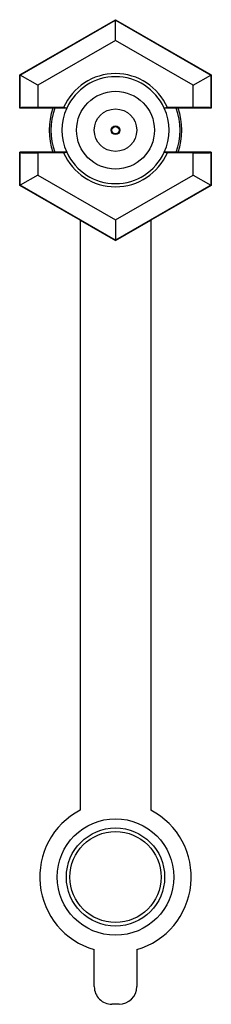
# Model space of a CAD drawing. Units: inches. Extents: x 0.3 to 10.7, y 0.4 to 8.2.
# Drawn here: x 4.3 to 4.3, y 3.3 to 3.5 of the extents above; entities that cross this region are included whole.
import ezdxf

# ---------------------------------------------------------------- set-up
doc = ezdxf.new("R2010")
doc.units = ezdxf.units.IN
doc.header["$MEASUREMENT"] = 0
doc.linetypes.add('SLD-Solid', pattern=[0])

msp = doc.modelspace()

# ---------------------------------------------------------------- linework, layer by layer
at = {"color": 7, "linetype": 'SLD-Solid', "lineweight": 25}
for p, q in [((4.250895880576047, 3.505553269729866), (4.26781128022404, 3.515319380270085)), ((4.25095137963172, 3.505521227335132), (4.26781128022404, 3.515255295480618)), ((4.26781128022404, 3.515319380270085), (4.284726679872033, 3.505553269729866)), ((4.26781128022404, 3.515319380270085), (4.26781128022404, 3.515255295480618)), ((4.26781128022404, 3.511647405880948), (4.26781128022404, 3.515255295480618)), ((4.26781128022404, 3.515255295480618), (4.284671180816359, 3.505521227335132)), ((4.26781128022404, 3.511647405880948), (4.254075903679085, 3.503717282535298)), ((4.281546656768995, 3.503717282535297), (4.26781128022404, 3.511647405880948)), ((4.250895880576047, 3.505553269729866), (4.25095137963172, 3.505521227335132)), ((4.250895880576047, 3.499693409189647), (4.250895880576047, 3.505553269729866)), ((4.254075903679085, 3.503717282535298), (4.25095137963172, 3.505521227335132)), ((4.25095137963172, 3.499748908245321), (4.25095137963172, 3.505521227335132)), ((4.281546656768995, 3.503717282535297), (4.284671180816359, 3.505521227335132)), ((4.284726679872033, 3.505553269729866), (4.284671180816359, 3.505521227335132)), ((4.284671180816359, 3.505521227335132), (4.284671180816359, 3.499748908245321)), ((4.284726679872033, 3.505553269729866), (4.284726679872033, 3.499693409189647)), ((4.254075903679085, 3.503717282535298), (4.254075903679085, 3.499802503345448)), ((4.281546656768995, 3.499802503345448), (4.281546656768995, 3.503717282535297)), ((4.250895880576047, 3.499693409189647), (4.25095137963172, 3.499748908245321)), ((4.257078133460246, 3.499693409189647), (4.250895880576047, 3.499693409189647)), ((4.258652840874976, 3.499802503345448), (4.254075903679085, 3.499802503345448)), ((4.259202905071203, 3.499693409189647), (4.257078133460246, 3.499693409189647)), ((4.259202905071203, 3.499693409189647), (4.258652840874976, 3.499802503345448)), ((4.276969719573104, 3.499802503345448), (4.276419655376877, 3.499693409189647)), ((4.278544426987833, 3.499693409189647), (4.276419655376877, 3.499693409189647)), ((4.281546656768995, 3.499802503345448), (4.276969719573104, 3.499802503345448)), ((4.284726679872033, 3.499693409189647), (4.278544426987833, 3.499693409189647)), ((4.284671180816359, 3.499748908245321), (4.284726679872033, 3.499693409189647)), ((4.257078133460246, 3.491880909189647), (4.250895880576047, 3.491880909189647)), ((4.25095137963172, 3.491825410133973), (4.250895880576047, 3.491880909189647)), ((4.250895880576047, 3.486021048649428), (4.250895880576047, 3.491880909189647)), ((4.25095137963172, 3.486053091044161), (4.25095137963172, 3.491825410133973)), ((4.258652840874976, 3.491771815033846), (4.254075903679085, 3.491771815033846)), ((4.254075903679085, 3.491771815033846), (4.254075903679085, 3.487857035843996)), ((4.259202905071203, 3.491880909189647), (4.257078133460246, 3.491880909189647)), ((4.258652840874976, 3.491771815033846), (4.259202905071203, 3.491880909189647)), ((4.276419655376877, 3.491880909189647), (4.276969719573104, 3.491771815033846)), ((4.278544426987833, 3.491880909189647), (4.276419655376877, 3.491880909189647)), ((4.281546656768995, 3.491771815033846), (4.276969719573104, 3.491771815033846)), ((4.284726679872033, 3.491880909189647), (4.278544426987833, 3.491880909189647)), ((4.281546656768995, 3.487857035843996), (4.281546656768995, 3.491771815033846)), ((4.284726679872033, 3.491880909189647), (4.284671180816359, 3.491825410133973)), ((4.284671180816359, 3.491825410133973), (4.284671180816359, 3.486053091044161)), ((4.284726679872033, 3.491880909189647), (4.284726679872033, 3.486021048649428)), ((4.254075903679085, 3.487857035843996), (4.25095137963172, 3.486053091044161)), ((4.254075903679085, 3.487857035843996), (4.26781128022404, 3.479926912498345)), ((4.26781128022404, 3.479926912498345), (4.281546656768995, 3.487857035843996)), ((4.281546656768995, 3.487857035843996), (4.284671180816359, 3.486053091044161)), ((4.250895880576047, 3.486021048649428), (4.25095137963172, 3.486053091044161)), ((4.26156128022404, 3.479863377291644), (4.250895880576047, 3.486021048649428)), ((4.26781128022404, 3.476319022898676), (4.25095137963172, 3.486053091044161)), ((4.284671180816359, 3.486053091044161), (4.26781128022404, 3.476319022898676)), ((4.284726679872033, 3.486021048649428), (4.27406128022404, 3.479863377291644)), ((4.284726679872033, 3.486021048649428), (4.284671180816359, 3.486053091044161)), ((4.26156128022404, 3.479901168615775), (4.26781128022404, 3.47629272943334)), ((4.26156128022404, 3.479901168615775), (4.26156128022404, 3.375579832400491)), ((4.26781128022404, 3.479926912498345), (4.26781128022404, 3.476319022898676)), ((4.26781128022404, 3.47629272943334), (4.27406128022404, 3.479901168615775)), ((4.27406128022404, 3.479901168615775), (4.27406128022404, 3.375579832400491)), ((4.26781128022404, 3.47629272943334), (4.26781128022404, 3.476319022898676)), ((4.26406128022404, 3.344379938109209), (4.26406128022404, 3.350916397499)), ((4.27156128022404, 3.350916397499), (4.27156128022404, 3.344379938109209)), ((4.26843628022404, 3.341254938109209), (4.26718628022404, 3.341254938109209))]:
    msp.add_line(p, q, dxfattribs=at)
for centre, radius in [((4.26781128022404, 3.495787159189646), 0.006875000000000409), ((4.26781128022404, 3.495787159189646), 0.003752644574151365), ((4.26781128022404, 3.495787159189646), 0.000788774310259921), ((4.26781128022404, 3.495787159189646), 0.0006250000000007638), ((4.26781128022404, 3.363754938109209), 0.01029656249999977), ((4.26781128022404, 3.363754938109209), 0.008672085893171477), ((4.26781128022404, 3.363754938109209), 0.008048608361758802)]:
    msp.add_circle(centre, radius, dxfattribs=at)
for centre, radius, start, end in [((4.26781128022404, 3.495787159189646), 0.01000000000000086, 23.67413730796043, 156.3258626920416), ((4.26781128022404, 3.495787159189646), 0.0094531958529638, 24.40727404823732, 155.5927259517649), ((4.26781128022404, 3.495787159189647), 0.01171875000000107, 160.5287793655129, 199.471220634492), ((4.26781128022404, 3.495787159189646), 0.01142187500000098, 160.0013950112059, 199.9986049887908), ((4.26781128022404, 3.495787159189646), 0.0094531958529638, 155.5927259517649, 204.407274048231), ((4.26781128022404, 3.495787159189646), 0.009453195852962991, 335.5927259517684, 24.40727404823732), ((4.26781128022404, 3.495787159189646), 0.01142187499999931, 340.0013950112078, 19.99860498879719), ((4.26781128022404, 3.495787159189647), 0.01171874999999939, 340.5287793655068, 19.47122063448995), ((4.26781128022404, 3.495787159189646), 0.01000000000000032, 203.6741373079522, 336.3258626920474), ((4.26781128022404, 3.495787159189646), 0.009453195852963434, 204.407274048231, 335.5927259517684), ((4.26781128022404, 3.363754938109209), 0.01337500000000018, 117.8585097071563, 253.7174825833224), ((4.26781128022404, 3.363754938109209), 0.01337499999999977, 286.2825174166755, 62.14149029284707), ((4.26718628022404, 3.344379938109209), 0.003125000000000266, 180, 270.0000000000008), ((4.26843628022404, 3.344379938109209), 0.003125000000000266, 270.0000000000008, 0)]:
    msp.add_arc(centre, radius, start, end, dxfattribs=at)
for centre, ratio, start_param, end_param in [((4.254075903679085, 3.499747956267548), 0.01745506492810122, 1.570796326794897, 3.124139361077662), ((4.281546656768995, 3.499747956267547), 0.01745506492824333, 0.01745329252826583, 1.570796326794897), ((4.254075903679085, 3.491826362111746), 0.01745506492824333, 3.159045946110721, 4.71238898038469), ((4.281546656768995, 3.491826362111746), 0.01745506492824333, 4.71238898038469, 6.265732014660265)]:
    msp.add_ellipse(centre, major_axis=(0.003124999999999822, 0), ratio=ratio, start_param=start_param, end_param=end_param, dxfattribs=at)

doc.saveas('drawing.dxf')
